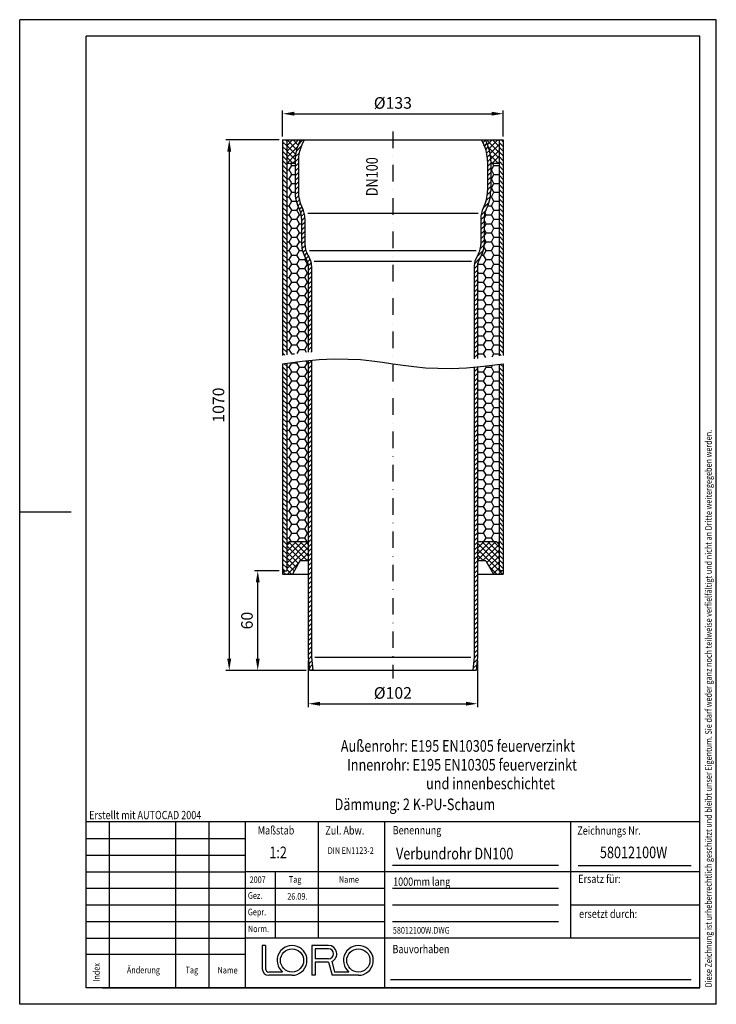
# Model space of a CAD drawing. Extents: x 0 to 420, y 0 to 594.
import ezdxf
from ezdxf.enums import TextEntityAlignment as Align

# ---------------------------------------------------------------- set-up
doc = ezdxf.new("R2010")
doc.units = 0
doc.header["$LTSCALE"] = 20
doc.header["$MEASUREMENT"] = 0
doc.linetypes.add('STRICHPUNKT', pattern=[1, 0.5, -0.25, 0, -0.25])
for name, color, linetype in [('BEM', 7, 'Continuous'), ('HILF', 2, 'Continuous'), ('MITTEL', 2, 'STRICHPUNKT'), ('SCHRAFF', 7, 'Continuous'), ('STEMPEL', 3, 'Continuous'), ('TEXT', 7, 'Continuous'), ('VOLL', 1, 'Continuous')]:
    doc.layers.add(name, color=color, linetype=linetype)
doc.styles.add('GREEKS', font='SIMPLEX.shx', dxfattribs={"width": 0.8})
doc.styles.get("Standard").update_dxf_attribs({"font": 'simplex.shx', "width": 0.8})
doc.dimstyles.get("Standard").update_dxf_attribs({"dimtxt": 0.18, "dimasz": 0.18, "dimexe": 0.18, "dimexo": 0.0625, "dimgap": 0.09, "dimtad": 0, "dimtih": 1, "dimtoh": 1, "dimdec": 4, "dimzin": 0, "dimdsep": 46, "dimtxsty": 'Standard', "dimcen": 0.09, "dimadec": 0, "dimazin": 0, "dimtfac": 1, "dimtdec": 4, "dimtofl": 0, "dimtmove": 0, "dimatfit": 3, "dimfxl": 0, "dimtolj": 1, "dimtzin": 0, "dimarcsym": 0})

# ---------------------------------------------------------------- blocks, each defined once
blk = doc.blocks.new('LOGO')
for p, q in [((2.6, -4.77), (2.6, -11.77)), ((3.6, -4.77), (2.6, -4.77)), ((3.6, -4.77), (3.6, -11.77)), ((17.6, -4.77), (17.6, -13.77)), ((22.6, -4.77), (17.6, -4.77)), ((22.6, -5.77), (18.6, -5.77)), ((18.6, -5.77), (18.6, -8.77)), ((22.6, -8.77), (18.6, -8.77)), ((22.6, -9.77), (18.6, -9.77)), ((18.6, -9.77), (18.6, -13.77)), ((22.6, -9.77), (23.67, -13.77)), ((23.57, -9.51), (24.44, -12.77)), ((8.77, -12.77), (4.6, -12.77)), ((11.6, -13.77), (4.6, -13.77)), ((18.6, -13.77), (17.6, -13.77)), ((31.6, -13.77), (23.67, -13.77)), ((28.77, -12.77), (24.44, -12.77))]:
    blk.add_line(p, q)
for centre in [(11.6, -9.27), (31.6, -9.27)]:
    blk.add_circle(centre, 3.5)
for centre, radius, start, end in [((11.6, -9.27), 4.5, 270, 231.0576), ((22.6, -7.27), 2.5, 270, 270), ((22.6, -7.27), 2.5, 293.1162, 90), ((22.6, -7.27), 1.5, 270, 90), ((31.6, -9.27), 4.5, 270, 231.0576), ((4.6, -11.77), 2, 180, 270), ((4.6, -11.77), 1, 180, 270)]:
    blk.add_arc(centre, radius, start, end)
blk = doc.blocks.new('*D2')
at = {"layer": 'BEM', "color": 0, "lineweight": -2}
for p, q in [((174, 207.4), (174, 179.34)), ((276, 207.4), (276, 179.34)), ((181, 181.34), (269, 181.34))]:
    blk.add_line(p, q, dxfattribs=at)
at = {"layer": 'BEM', "color": 0}
for points in [[(181, 182.51), (181, 180.17), (174, 181.34)], [(269, 182.51), (269, 180.17), (276, 181.34)]]:
    blk.add_solid(points, dxfattribs=at)
at = {"layer": 'DEFPOINTS', "color": 0}
for p in [(174, 209.4), (276, 209.4), (276, 181.34)]:
    blk.add_point(p, dxfattribs=at)
at = {"layer": 'BEM', "color": 1, "insert": (225, 187.84), "char_height": 7, "attachment_point": 5, "style": 'GREEKS'}
blk.add_mtext('\\A1;%%c102', dxfattribs=at)
blk = doc.blocks.new('*D3')
at = {"layer": 'BEM', "color": 0, "lineweight": -2}
for p, q in [((158.5, 523.48), (158.5, 539.28)), ((165.5, 537.28), (284.5, 537.28)), ((291.5, 523.48), (291.5, 539.28))]:
    blk.add_line(p, q, dxfattribs=at)
at = {"layer": 'BEM', "color": 0}
for points in [[(165.5, 538.45), (165.5, 536.11), (158.5, 537.28)], [(284.5, 538.45), (284.5, 536.11), (291.5, 537.28)]]:
    blk.add_solid(points, dxfattribs=at)
at = {"layer": 'DEFPOINTS', "color": 0}
for p in [(291.5, 537.28), (158.5, 521.48), (291.5, 521.48)]:
    blk.add_point(p, dxfattribs=at)
at = {"layer": 'BEM', "color": 1, "insert": (225, 543.78), "char_height": 7, "attachment_point": 5, "style": 'GREEKS'}
blk.add_mtext('\\A1;%%c133', dxfattribs=at)
blk = doc.blocks.new('*D7')
at = {"layer": 'BEM', "color": 0, "lineweight": -2}
for p, q in [((156.5, 521.48), (124.34, 521.48)), ((126.34, 514.48), (126.34, 208.48)), ((172.69, 201.48), (124.34, 201.48))]:
    blk.add_line(p, q, dxfattribs=at)
at = {"layer": 'BEM', "color": 0}
for points in [[(125.17, 514.48), (127.51, 514.48), (126.34, 521.48)], [(125.17, 208.48), (127.51, 208.48), (126.34, 201.48)]]:
    blk.add_solid(points, dxfattribs=at)
at = {"layer": 'DEFPOINTS', "color": 0}
for p in [(158.5, 521.48), (126.34, 201.48), (174.69, 201.48)]:
    blk.add_point(p, dxfattribs=at)
at = {"layer": 'BEM', "color": 1, "insert": (119.84, 361.48), "char_height": 7, "attachment_point": 5, "rotation": 90, "style": 'GREEKS'}
blk.add_mtext('\\A1;1070', dxfattribs=at)
blk = doc.blocks.new('*D8')
at = {"layer": 'DEFPOINTS', "color": 0}
for p in [(143.52, 261.48), (158.5, 261.48), (174.69, 201.48)]:
    blk.add_point(p, dxfattribs=at)
at = {"layer": 'SCHRAFF', "color": 0, "lineweight": -2}
for p, q in [((156.5, 261.48), (141.52, 261.48)), ((143.52, 208.48), (143.52, 254.48)), ((172.69, 201.48), (141.52, 201.48))]:
    blk.add_line(p, q, dxfattribs=at)
at = {"layer": 'SCHRAFF', "color": 0}
for points in [[(142.35, 254.48), (144.68, 254.48), (143.52, 261.48)], [(142.35, 208.48), (144.68, 208.48), (143.52, 201.48)]]:
    blk.add_solid(points, dxfattribs=at)
at = {"layer": 'SCHRAFF', "color": 1, "insert": (137.02, 231.48), "char_height": 7, "attachment_point": 5, "rotation": 90}
blk.add_mtext('\\A1;60', dxfattribs=at)

msp = doc.modelspace()

# ---------------------------------------------------------------- hatches: boundary and pattern name
at = {"layer": 'SCHRAFF'}
h = msp.add_hatch(dxfattribs=at)
h.set_pattern_fill('_USER', color=256, scale=2, angle=135, style=0, pattern_type=0)
h.set_pattern_definition([(135, (0, 0), (-1.4142136, -1.4142136), [])])
h.paths.add_polyline_path([(291.5, 521.484), (289, 521.484), (289, 391.156), (291.5, 391.484)])
h.paths.add_polyline_path([(161, 521.484), (158.5, 521.484), (158.5, 391.484), (161, 391.812)])
h.paths.add_polyline_path([(291.5, 386.484), (289, 386.156), (289, 261.484), (291.5, 261.484)])
h.paths.add_polyline_path([(161, 386.812), (158.5, 386.484), (158.5, 261.484), (161, 261.484)])
h = msp.add_hatch(dxfattribs=at)
h.set_pattern_fill('NET', color=256, scale=20, angle=45, style=0)
h.set_pattern_definition([(45, (-317.9284, 56.6715), (-1.767767, 1.767767), []), (135, (-317.9284, 56.6715), (-1.767767, -1.767767), [])])
h.paths.add_polyline_path([(289, 521.484), (280.707, 521.484), (281.658, 519.445, -0.1095178), (284, 508.88), (284, 507.484), (289, 507.484)])
h.paths.add_polyline_path([(161, 507.484), (166, 507.484), (166, 508.88, -0.1095178), (168.342, 519.445), (169.293, 521.484), (161, 521.484)])
h = msp.add_hatch(dxfattribs=at)
h.set_pattern_fill('_USER', color=256, scale=2, angle=45, style=0, pattern_type=0)
h.set_pattern_definition([(45, (0, 0), (-1.4142136, 1.4142136), [])])
h.paths.add_polyline_path([(276, 445.45, -0.1507946), (277.391, 449.959, 0.1507946), (280, 458.412), (280, 473.984, -0.1178625), (281.297, 479.411, 0.1178625), (284, 490.718), (284, 508.88, 0.1095178), (281.658, 519.445), (280.707, 521.484), (278.5, 521.484), (279.845, 518.6, -0.1095178), (282, 508.88), (282, 490.717, -0.1182991), (279.496, 480.28, 0.117142), (278, 473.984), (278, 458.412, -0.1507946), (275.739, 451.086, 0.1507946), (274, 445.45), (274, 389.432), (276, 389.61)])
h.paths.add_polyline_path([(176, 445.45, 0.1507946), (174.261, 451.086, -0.1507946), (172, 458.412), (172, 473.984, 0.117142), (170.504, 480.28, -0.1182991), (168, 490.717), (168, 508.88, -0.1095178), (170.155, 518.6), (171.5, 521.484), (169.293, 521.484), (168.342, 519.445, 0.1095178), (166, 508.88), (166, 490.718, 0.1178625), (168.703, 479.411, -0.1178625), (170, 473.984), (170, 458.412, 0.1507946), (172.609, 449.959, -0.1507946), (174, 445.45), (174, 393.359), (176, 393.537)])
h.paths.add_polyline_path([(176, 388.537), (174, 388.359), (174, 209.397), (174.692, 201.484), (176.7, 201.484), (176, 209.484)])
h.paths.add_polyline_path([(276, 384.61), (274, 384.432), (274, 209.484), (273.3, 201.484), (275.308, 201.484), (276, 209.397)])
h = msp.add_hatch(dxfattribs=at)
h.set_pattern_fill('HONEY', color=256, scale=25, style=0)
h.paths.add_polyline_path([(289, 507.484), (284, 507.484), (284, 490.718, -0.1178625), (281.297, 479.411, 0.1178625), (280, 473.984), (280, 458.412, -0.1507946), (277.391, 449.959, 0.1507946), (276, 445.45), (276, 389.61), (279.778, 389.946), (289, 391.156)])
h.paths.add_polyline_path([(161, 391.812), (170.222, 393.023), (174, 393.359), (174, 445.45, 0.1507946), (172.609, 449.959, -0.1507946), (170, 458.412), (170, 473.984, 0.1178625), (168.703, 479.411, -0.1178625), (166, 490.718), (166, 507.484), (161, 507.484)])
h.paths.add_polyline_path([(161, 277.484), (162.5, 278.984), (174, 278.984), (174, 388.359), (170.222, 388.023), (161, 386.812)])
h.paths.add_polyline_path([(276, 278.984), (287.5, 278.984), (289, 277.484), (289, 386.156), (279.778, 384.946), (276, 384.61)])
h = msp.add_hatch(dxfattribs=at)
h.set_pattern_fill('NET', color=256, scale=20, angle=45, style=0)
h.set_pattern_definition([(45, (0, -50.3906), (-1.767767, 1.767767), []), (135, (0, -50.3906), (-1.767767, -1.767767), [])])
h.paths.add_polyline_path([(289, 277.484), (287.5, 278.984), (276, 278.984), (276, 267.484), (281, 267.484), (285.619, 259.484), (291.5, 259.484), (291.5, 261.484), (289, 261.484)])
h.paths.add_polyline_path([(174, 278.984), (162.5, 278.984), (161, 277.484), (161, 261.484), (158.5, 261.484), (158.5, 259.484), (164.381, 259.484), (169, 267.484), (174, 267.484)])

# ---------------------------------------------------------------- linework, layer by layer
at = {"layer": 'HILF'}
for p, q in [((0, 0), (0, 594)), ((420, 594), (0, 594)), ((420, 0), (420, 594)), ((173.661, 477.259), (276.339, 477.259)), ((275.31, 454.578), (174.69, 454.578)), ((177.632, 448.399), (272.368, 448.399)), ((31.088, 297), (0, 297)), ((178.008, 209.484), (271.992, 209.484)), ((40, 100), (136, 100)), ((40, 90), (136, 90)), ((224.774, 84.038), (324.835, 84.038)), ((336.724, 83.78), (404.859, 83.78)), ((40, 80), (136, 80)), ((40, 70), (136, 70)), ((136, 70), (220, 70)), ((224.774, 70), (324.835, 70)), ((40, 60), (136, 60)), ((136, 60), (220, 60)), ((224.774, 60), (324.835, 60)), ((40, 50), (136, 50)), ((136, 50), (220, 50)), ((224.774, 50), (324.835, 50)), ((40, 40), (136, 40)), ((223.491, 14.894), (404.859, 14.894)), ((420, 0), (0, 0))]:
    msp.add_line(p, q, dxfattribs=at)
msp.add_lwpolyline([(158.5, 386.484), (170.222, 388.023), (180.58, 388.945), (189.769, 389.341), (197.984, 389.297), (205.42, 388.901), (212.271, 388.242), (218.733, 387.407), (225, 386.484), (231.267, 385.562), (237.729, 384.727), (244.58, 384.067), (252.016, 383.672), (260.231, 383.628), (269.42, 384.024), (279.778, 384.946), (291.5, 386.484)], dxfattribs=at)
at = {"layer": 'MITTEL'}
msp.add_line((225, 526.484), (225, 196.484), dxfattribs=at)
at = {"layer": 'STEMPEL'}
for p, q in [((40, 10), (40, 584)), ((410, 584), (40, 584)), ((410, 10), (410, 584)), ((158.5, 521.484), (291.5, 521.484)), ((158.5, 521.484), (158.5, 391.484)), ((161, 521.484), (161, 391.812)), ((169.293, 521.484), (168.342, 519.445)), ((171.5, 521.484), (170.155, 518.6)), ((278.5, 521.484), (279.845, 518.6)), ((280.707, 521.484), (281.658, 519.445)), ((289, 521.484), (289, 391.156)), ((291.5, 521.484), (291.5, 391.484)), ((161, 507.484), (166, 507.484)), ((166, 508.88), (166, 490.718)), ((168, 508.88), (168, 490.717)), ((282, 508.88), (282, 490.717)), ((284, 508.88), (284, 490.718)), ((284, 507.484), (289, 507.484)), ((170, 473.984), (170, 458.412)), ((172, 473.984), (172, 458.412)), ((278, 473.984), (278, 458.412)), ((280, 473.984), (280, 458.412)), ((174, 445.45), (174, 393.359)), ((176, 445.45), (176, 393.537)), ((274, 445.45), (274, 389.432)), ((276, 445.45), (276, 389.61)), ((158.5, 386.484), (158.5, 259.484)), ((161, 386.812), (161, 261.484)), ((174, 388.359), (174, 209.397)), ((176, 388.537), (176, 209.484)), ((289, 386.156), (289, 261.484)), ((291.5, 386.484), (291.5, 259.484)), ((274, 384.432), (274, 209.484)), ((276, 384.61), (276, 209.397)), ((161, 277.484), (162.5, 278.984)), ((174, 278.984), (162.5, 278.984)), ((287.5, 278.984), (276, 278.984)), ((289, 277.484), (287.5, 278.984)), ((169, 267.484), (164.381, 259.484)), ((174, 267.484), (169, 267.484)), ((281, 267.484), (276, 267.484)), ((281, 267.484), (285.619, 259.484)), ((158.5, 261.484), (161, 261.484)), ((291.5, 261.484), (289, 261.484)), ((158.5, 259.484), (174, 259.484)), ((276, 259.484), (291.5, 259.484)), ((174, 209.397), (174.692, 201.484)), ((176, 209.484), (176.7, 201.484)), ((274, 209.484), (273.3, 201.484)), ((276, 209.397), (275.308, 201.484)), ((174.692, 201.484), (275.308, 201.484)), ((410, 110), (40, 110)), ((136, 110), (136, 10)), ((220, 110), (220, 10)), ((332, 110), (332, 40)), ((410, 80), (136, 80)), ((410, 40), (136, 40)), ((136, 30), (40, 30)), ((410, 10), (40, 10)), ((50, 10), (410, 10))]:
    msp.add_line(p, q, dxfattribs=at)
for centre, radius, start, end in [((191, 508.88), 25, 155, 180), ((191, 508.88), 23, 155, 180), ((259, 508.88), 23, 0, 25), ((259, 508.88), 25, 0, 25), ((191, 490.718), 25, 180, 206.888048), ((191, 490.717), 23, 180, 206.788798), ((259, 490.717), 23, 333.211202, 0), ((259, 490.718), 25, 333.111952, 0), ((158, 473.984), 12, 0, 26.888048), ((158, 473.984), 14, 0, 27.050369), ((292, 473.984), 14, 152.949631, 180), ((292, 473.984), 12, 153.111952, 180), ((185, 458.412), 15, 180, 214.301153), ((185, 458.412), 13, 180, 214.301153), ((265, 458.412), 13, 325.698847, 0), ((265, 458.412), 15, 325.698847, 0), ((166, 445.45), 8, 0, 34.301153), ((166, 445.45), 10, 0, 34.301153), ((284, 445.45), 10, 145.698847, 180), ((284, 445.45), 8, 145.698847, 180)]:
    msp.add_arc(centre, radius, start, end, dxfattribs=at)
at = {"layer": 'VOLL'}
for p, q in [((54, 110), (54, 10)), ((94, 110), (94, 10)), ((114, 110), (114, 10)), ((180, 110), (180, 40)), ((154, 80), (154, 40)), ((332, 60), (410, 60))]:
    msp.add_line(p, q, dxfattribs=at)

# ---------------------------------------------------------------- block references
at = {"layer": 'STEMPEL', "xscale": 2, "yscale": 2, "zscale": 2}
msp.add_blockref('LOGO', (140.996, 45.021), dxfattribs=at)

# ---------------------------------------------------------------- texts
at = {"layer": 'TEXT', "color": 1, "style": 'GREEKS', "width": 0.8}
msp.add_text('DN100', height=7, rotation=90, dxfattribs=at).set_placement((215.891, 487.54))
at = {"layer": 'TEXT', "style": 'GREEKS', "width": 0.8}
for s, p in [('Diese Zeichnung ist urheberrechtlich geschützt und bleibt unser Eigentum. Sie darf weder ganz noch teilweise verfielfältigt und nicht an Dritte weitergegeben werden.', (417.302, 10.168)), ('Index', (48.266, 13.655))]:
    msp.add_text(s, height=4, rotation=90, dxfattribs=at).set_placement(p)
at = {"layer": 'TEXT', "color": 1, "style": 'GREEKS', "width": 0.8}
for s, p in [('Außenrohr: E195 EN10305 feuerverzinkt', (193.603, 152.364)), ('Innenrohr: E195 EN10305 feuerverzinkt', (197.376, 141.011)), ('und innenbeschichtet', (245.03, 129.742)), ('Dämmung: 2 K-PU-Schaum', (189.881, 117.147)), ('1:2', (150.501, 88.149)), ('Verbundrohr DN100', (226.894, 87.417))]:
    msp.add_text(s, height=7, dxfattribs=at).set_placement(p)
at = {"layer": 'TEXT', "style": 'GREEKS', "width": 0.8}
for s, height, p in [('Erstellt mit AUTOCAD 2004', 5, (41.855, 111.672)), ('Maßstab', 5, (143.516, 102.462)), ('Zul. Abw.', 5, (184.286, 102.418)), ('Benennung', 5, (224.878, 102.549)), ('Zeichnungs Nr.', 5, (336.179, 102.313)), ('Tag', 4, (162.331, 73.319)), ('Name', 4, (192.463, 73.31)), ('Ersatz für:', 5, (336.724, 73.181)), ('2007', 4, (138.622, 73.14)), ('1000mm lang', 5, (225.13, 71.503)), ('Gez.', 4, (137.584, 63.63)), ('Gepr.', 4, (137.552, 53.689)), ('ersetzt durch:', 5, (337.24, 52.074)), ('Norm.', 4, (137.601, 43.529)), ('58012100W.DWG', 4, (224.984, 42.63)), ('Bauvorhaben', 5, (224.742, 30.846))]:
    msp.add_text(s, height=height, dxfattribs=at).set_placement(p)
at = {"layer": 'TEXT', "color": 1, "style": 'GREEKS', "width": 0.8}
msp.add_text('58012100W', height=7, dxfattribs=at).set_placement((370.14, 88.149), align=Align.CENTER)
at = {"layer": 'TEXT', "style": 'GREEKS', "width": 0.8}
for s, p in [('DIN EN1123-2', (199.617, 90.764)), ('26.09.', (167.409, 63.108)), ('Änderung', (74.605, 18.674)), ('Tag', (103.827, 18.672)), ('Name', (125.336, 18.593))]:
    msp.add_text(s, height=4, dxfattribs=at).set_placement(p, align=Align.CENTER)

# ---------------------------------------------------------------- dimensions: what is measured, and where the dimension line sits
at = {"layer": 'BEM'}
for base, p1, p2, picture, middle in [((291.5, 537.281), (158.5, 521.484), (291.5, 521.484), '*D3', (225, 543.781)), ((276, 181.341), (174, 209.397), (276, 209.397), '*D2', (225, 187.841))]:
    dim = msp.add_linear_dim(base=base, p1=p1, p2=p2, text='%%c<>', dimstyle='Standard', override={"dimscale": 2, "dimtxt": 3.5, "dimasz": 3.5, "dimexe": 1, "dimexo": 1, "dimgap": 1.5, "dimtad": 1, "dimtih": 0, "dimtoh": 0, "dimdec": 2, "dimzin": 8, "dimtxsty": 'GREEKS', "dimcen": 1.5, "dimclrt": 1, "dimadec": 2, "dimazin": 2, "dimtfac": 0.514286, "dimtdec": 2, "dimtofl": 1, "dimatfit": 0, "dimtzin": 8}, dxfattribs=at)
    dim.commit()
    dim.dimension.update_dxf_attribs({"geometry": picture, "text_midpoint": middle})
dim = msp.add_linear_dim(base=(126.339, 201.484), p1=(158.5, 521.484), p2=(174.692, 201.484), angle=90, text='1070', dimstyle='Standard', override={"dimscale": 2, "dimtxt": 3.5, "dimasz": 3.5, "dimexe": 1, "dimexo": 1, "dimgap": 1.5, "dimtad": 1, "dimtih": 0, "dimtoh": 0, "dimdec": 2, "dimzin": 8, "dimtxsty": 'GREEKS', "dimcen": 1.5, "dimclrt": 1, "dimadec": 2, "dimazin": 2, "dimtfac": 0.514286, "dimtdec": 2, "dimtofl": 1, "dimatfit": 0, "dimtzin": 8}, dxfattribs=at)
dim.commit()
dim.dimension.update_dxf_attribs({"geometry": '*D7', "text_midpoint": (119.839, 361.484)})
at = {"layer": 'SCHRAFF'}
dim = msp.add_linear_dim(base=(143.517, 261.484), p1=(174.692, 201.484), p2=(158.5, 261.484), angle=90, dimstyle='Standard', override={"dimscale": 2, "dimtxt": 3.5, "dimasz": 3.5, "dimexe": 1, "dimexo": 1, "dimgap": 1.5, "dimtad": 1, "dimtih": 0, "dimtoh": 0, "dimdec": 2, "dimzin": 8, "dimcen": 1.5, "dimclrt": 1, "dimadec": 2, "dimazin": 2, "dimtfac": 0.514286, "dimtdec": 2, "dimtofl": 1, "dimtzin": 8}, dxfattribs=at)
dim.commit()
dim.dimension.update_dxf_attribs({"geometry": '*D8', "text_midpoint": (137.017, 231.484)})

doc.saveas('drawing.dxf')
